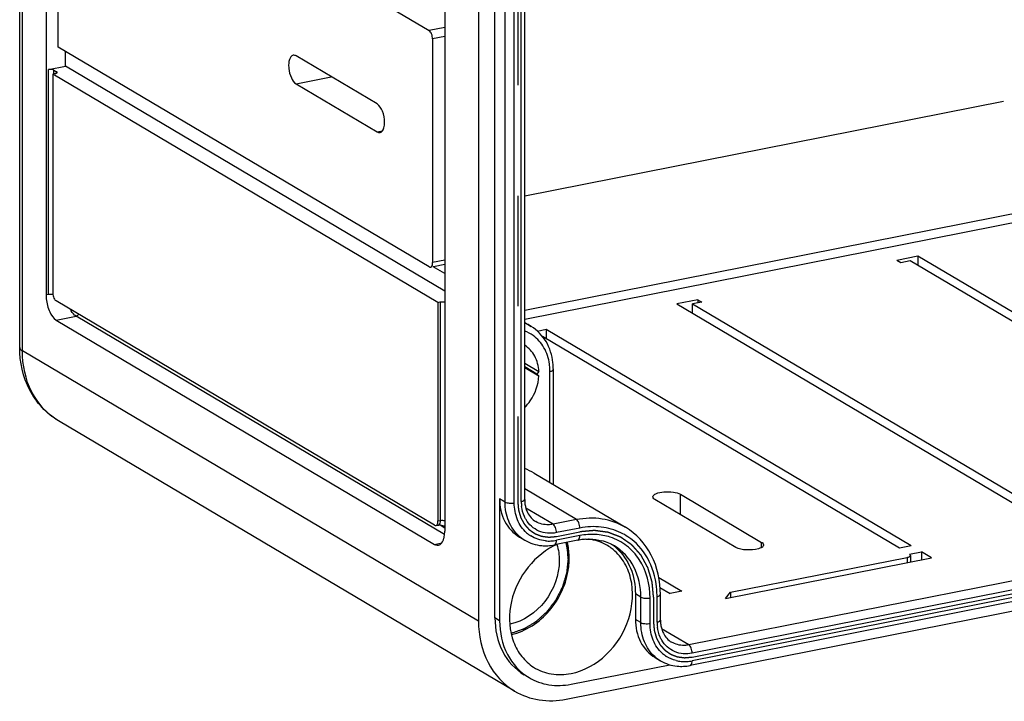
# Model space of a CAD drawing. Units: millimetres. Extents: x 0 to 594, y 0 to 420.
# Drawn here: x 408 to 430, y 111 to 126 of the extents above; entities that cross this region are included whole.
import ezdxf

# ---------------------------------------------------------------- set-up
doc = ezdxf.new("R2010")
doc.units = ezdxf.units.MM
doc.header["$LTSCALE"] = 32.67
doc.linetypes.add('CENTER', pattern=[0.6, 0.375, -0.075, 0.075, -0.075])
doc.layers.get('0').update_dxf_attribs({"linetype": 'CONTINUOUS'})
doc.layers.add('BEZUGSACHSEN', color=7, linetype='CONTINUOUS')
doc.layers.add('RUNDUNGEN', color=7, linetype='CONTINUOUS')

msp = doc.modelspace()

# ---------------------------------------------------------------- linework, layer by layer
at = {"color": 7, "linetype": 'Continuous'}
for p, q in [((408.61937, 125.63981), (408.61937, 130.88329)), ((408.77805, 125.21487), (408.77805, 125.5458)), ((408.40133, 125.14048), (408.77805, 125.21487)), ((408.55133, 125.05162), (408.49937, 125.04136)), ((408.49937, 125.04136), (408.49937, 120.19255)), ((417.04937, 119.97637), (408.49937, 125.04136)), ((408.52427, 125.12921), (408.58427, 125.09367)), ((417.19937, 120.22611), (408.77805, 125.21487)), ((427.70317, 121.00091), (427.23552, 120.90856)), ((427.32552, 120.85525), (427.23552, 120.90856)), ((427.53336, 120.89629), (427.32552, 120.85525)), ((435.54336, 116.15119), (427.53336, 120.89629)), ((435.80317, 116.2025), (427.70317, 121.00091)), ((427.70317, 121.00091), (427.70317, 120.7957)), ((417.19937, 120.61374), (416.94126, 120.76664)), ((422.81879, 120.03641), (422.35113, 119.94406)), ((422.81879, 120.03641), (422.90879, 119.98309)), ((422.81879, 120.03641), (422.81879, 119.96532)), ((417.04937, 119.97637), (417.10133, 119.98663)), ((417.04937, 119.97637), (417.04937, 115.12756)), ((422.35113, 119.94406), (430.45113, 115.14566)), ((422.90879, 119.98309), (422.70094, 119.94205)), ((422.70094, 119.94205), (430.71094, 115.19696)), ((422.70094, 119.73684), (422.70094, 119.94205)), ((419.45428, 119.37204), (419.26084, 119.33384)), ((427.55428, 114.57363), (419.45428, 119.37204)), ((419.45428, 119.37204), (419.45428, 119.16682)), ((427.29447, 114.52232), (419.36962, 119.21698)), ((422.43405, 115.71888), (424.23405, 114.65257)), ((423.66247, 114.5397), (421.86247, 115.60601)), ((427.55428, 114.57363), (427.29447, 114.52232)), ((428.00428, 114.30705), (427.77928, 114.44034)), ((427.77928, 114.44034), (427.77928, 114.26262)), ((423.43166, 113.40411), (428.00428, 114.30705)), ((421.94879, 113.87214), (422.46205, 113.56809)), ((421.97786, 113.64971), (422.20224, 113.51678)), ((422.46205, 113.56809), (422.20224, 113.51678)), ((423.43166, 113.40411), (423.54147, 113.54428)), ((423.54147, 113.54428), (423.54147, 113.4258))]:
    msp.add_line(p, q, dxfattribs=at)
at = {"color": 9, "linetype": 'Continuous'}
for p, q in [((408.40133, 120.15071), (408.40133, 125.14048)), ((408.52427, 125.04136), (408.52427, 125.12921)), ((408.58427, 125.07828), (408.58427, 125.09367)), ((417.10133, 119.98663), (417.10133, 115.13782)), ((422.43405, 115.26741), (422.43405, 115.71888)), ((424.23405, 114.5407), (424.23405, 114.65257))]:
    msp.add_line(p, q, dxfattribs=at)
at = {"color": 7, "linetype": 'Continuous'}
for points in [[(408.4238, 125.14361), (408.41627, 125.14294), (408.40875, 125.14195), (408.40133, 125.14048)], [(417.10133, 119.98663), (417.13354, 119.993), (417.16799, 119.99281), (417.19982, 119.98472)]]:
    msp.add_open_spline(points, degree=3, dxfattribs=at)
for points, knots in [([(408.52427, 125.12921), (408.51855, 125.13261), (408.48629, 125.14463), (408.45114, 125.14603), (408.4238, 125.14361)], [0, 0, 0, 0, 0.19515451, 1, 1, 1, 1]), ([(408.55133, 125.05162), (408.55613, 125.05257), (408.57083, 125.05628), (408.58678, 125.06202), (408.59327, 125.07031)], [0, 0, 0, 0, 0.31725131, 1, 1, 1, 1]), ([(408.59633, 125.07828), (408.59631, 125.08114), (408.59317, 125.08773), (408.5876, 125.0917), (408.58427, 125.09367)], [0, 0, 0, 0, 0.42521734, 1, 1, 1, 1]), ([(408.59327, 125.07031), (408.59421, 125.07151), (408.59575, 125.07401), (408.59634, 125.07692), (408.59633, 125.07828)], [0, 0, 0, 0, 0.52740661, 1, 1, 1, 1]), ([(421.81826, 115.66236), (421.81821, 115.69461), (421.91851, 115.75552), (422.06965, 115.7765), (422.25976, 115.77545), (422.38627, 115.74719), (422.43405, 115.71888)], [0, 0, 0, 0, 0.14744478, 0.42324717, 0.74605825, 1, 1, 1, 1]), ([(421.86247, 115.60601), (421.85584, 115.60994), (421.83595, 115.62308), (421.81828, 115.64569), (421.81826, 115.66236)], [0, 0, 0, 0, 0.31607334, 1, 1, 1, 1]), ([(424.16583, 114.51128), (424.07879, 114.48517), (423.90746, 114.47637), (423.73085, 114.49919), (423.66247, 114.5397)], [0, 0, 0, 0, 0.53344383, 1, 1, 1, 1]), ([(424.27826, 114.59622), (424.27827, 114.5879), (424.25964, 114.53968), (424.20463, 114.52292), (424.16583, 114.51128)], [0, 0, 0, 0, 0.17044477, 1, 1, 1, 1]), ([(424.23405, 114.65257), (424.24068, 114.64864), (424.26057, 114.6355), (424.27823, 114.61289), (424.27826, 114.59622)], [0, 0, 0, 0, 0.31607334, 1, 1, 1, 1])]:
    msp.add_open_spline(points, degree=3, knots=knots, dxfattribs=at)
at = {"color": 2, "linetype": 'Continuous'}
for points, knots in [([(419.93696, 114.29066), (419.93682, 114.29801), (419.93654, 114.31271), (419.93621, 114.32926), (419.93601, 114.34027), (419.9359, 114.34489), (419.93586, 114.34851), (419.93566, 114.3524), (419.93522, 114.35933), (419.93464, 114.36917), (419.93392, 114.381), (419.93321, 114.39283), (419.93261, 114.40266), (419.93221, 114.4096), (419.93194, 114.41348), (419.93155, 114.41701), (419.9311, 114.42153), (419.93037, 114.42871), (419.92945, 114.43771), (419.92835, 114.44849), (419.92742, 114.45749), (419.92679, 114.46377), (419.92641, 114.46739), (419.92618, 114.47002), (419.92571, 114.47296), (419.92517, 114.47678), (419.92419, 114.48352), (419.9228, 114.49311), (419.92113, 114.50464), (419.91973, 114.51424), (419.91862, 114.52194), (419.91792, 114.5267), (419.91738, 114.53061), (419.91674, 114.53417), (419.91557, 114.54024), (419.91393, 114.54898), (419.91194, 114.55944), (419.90997, 114.56991), (419.9083, 114.57865), (419.90717, 114.58472), (419.90647, 114.58826), (419.90554, 114.59208), (419.90445, 114.59676), (419.90178, 114.60806), (419.89781, 114.62497), (419.89426, 114.64003), (419.89249, 114.64755)], [0, 0, 0, 0, 0.0625, 0.125, 0.140625, 0.15625, 0.1640625, 0.171875, 0.1875, 0.21875, 0.25, 0.28125, 0.3125, 0.328125, 0.3359375, 0.34375, 0.359375, 0.375, 0.40625, 0.4375, 0.46875, 0.484375, 0.4921875, 0.5, 0.5078125, 0.515625, 0.53125, 0.5625, 0.59375, 0.625, 0.640625, 0.65625, 0.6640625, 0.671875, 0.6875, 0.71875, 0.75, 0.78125, 0.8125, 0.828125, 0.8359375, 0.84375, 0.859375, 0.875, 0.9375, 1, 1, 1, 1]), ([(419.93696, 114.29066), (419.93468, 114.26779), (419.93012, 114.22205), (419.92442, 114.16487), (419.91985, 114.11913), (419.91643, 114.08482), (419.91358, 114.05624), (419.9113, 114.03336), (419.90987, 114.01907), (419.90873, 114.00764), (419.90788, 113.99906), (419.90717, 113.99191), (419.90659, 113.98619), (419.90625, 113.98262), (419.90594, 113.97976), (419.90576, 113.9769), (419.90456, 113.97336), (419.90334, 113.96911), (419.90164, 113.96344), (419.89955, 113.95636), (419.89618, 113.94502), (419.89197, 113.93085), (419.88524, 113.90818), (419.87682, 113.87985), (419.86672, 113.84584), (419.85662, 113.81184), (419.84652, 113.77783), (419.8381, 113.74949), (419.83137, 113.72682), (419.82632, 113.70982), (419.82211, 113.69565), (419.81874, 113.68432), (419.81664, 113.67723), (419.81516, 113.67227), (419.81433, 113.66943), (419.81377, 113.66767), (419.81342, 113.66624), (419.81271, 113.66491), (419.81154, 113.66256), (419.80915, 113.65789), (419.80577, 113.65121), (419.80033, 113.64052), (419.79355, 113.62716), (419.78268, 113.60578), (419.76911, 113.57906), (419.74738, 113.5363), (419.72566, 113.49355), (419.70665, 113.45614), (419.69579, 113.43476), (419.68764, 113.41873), (419.68085, 113.40537), (419.67542, 113.39468), (419.67134, 113.38666), (419.66797, 113.37997), (419.66556, 113.37532), (419.66425, 113.37261), (419.66232, 113.37031), (419.66012, 113.36729), (419.65648, 113.36255), (419.65197, 113.35658), (419.64654, 113.34944), (419.63931, 113.33991), (419.63027, 113.328), (419.61942, 113.31371), (419.60495, 113.29466), (419.58686, 113.27084), (419.56516, 113.24225), (419.54346, 113.21367), (419.52538, 113.18985), (419.51091, 113.1708), (419.50006, 113.15651), (419.49102, 113.14459), (419.48379, 113.13507), (419.47837, 113.12792), (419.47384, 113.12197), (419.47024, 113.11719), (419.46793, 113.11427), (419.46622, 113.11177), (419.46401, 113.10984), (419.46023, 113.10635), (419.45479, 113.10143), (419.44828, 113.09549), (419.43959, 113.08758), (419.42873, 113.0777), (419.4157, 113.06584), (419.39832, 113.05002), (419.36792, 113.02235), (419.33317, 112.99072), (419.29842, 112.95909), (419.2767, 112.93932), (419.25932, 112.9235), (419.24846, 112.91362), (419.23978, 112.90571), (419.23434, 112.90077), (419.23055, 112.8973), (419.22864, 112.89559), (419.22757, 112.89457), (419.22632, 112.8939), (419.22482, 112.89295), (419.22238, 112.89148), (419.21813, 112.88889), (419.21205, 112.8852), (419.20233, 112.8793), (419.19017, 112.87191), (419.17559, 112.86305), (419.15614, 112.85124), (419.13183, 112.83647), (419.10266, 112.81875), (419.07349, 112.80103), (419.04432, 112.78331), (419.02002, 112.76855), (419.00057, 112.75673), (418.98842, 112.74935), (418.97869, 112.74344), (418.97261, 112.73976), (418.96776, 112.73679), (418.9641, 112.73462), (418.96111, 112.73262), (418.95846, 112.73182), (418.95586, 112.73088), (418.95259, 112.72975), (418.94737, 112.72792), (418.94084, 112.72563), (418.933, 112.72289), (418.92256, 112.71923), (418.9095, 112.71466), (418.88861, 112.70735), (418.86249, 112.69821), (418.83115, 112.68724), (418.78937, 112.67261), (418.73714, 112.65432), (418.69536, 112.6397), (418.67447, 112.63238)], [0, 0, 0, 0, 0.03125, 0.0625, 0.078125, 0.09375, 0.109375, 0.1171875, 0.125, 0.12890625, 0.1328125, 0.13671875, 0.13867188, 0.140625, 0.14160156, 0.14257812, 0.14453125, 0.14648438, 0.1484375, 0.15234375, 0.15625, 0.1640625, 0.171875, 0.1875, 0.203125, 0.21875, 0.234375, 0.25, 0.2578125, 0.265625, 0.2734375, 0.27734375, 0.28125, 0.28320312, 0.28417969, 0.28515625, 0.28564453, 0.28613281, 0.28710938, 0.2890625, 0.29296875, 0.296875, 0.3046875, 0.3125, 0.328125, 0.34375, 0.375, 0.390625, 0.3984375, 0.40625, 0.4140625, 0.41796875, 0.421875, 0.42578125, 0.42773438, 0.42871094, 0.4296875, 0.43164062, 0.43359375, 0.4375, 0.44140625, 0.4453125, 0.453125, 0.4609375, 0.46875, 0.484375, 0.5, 0.515625, 0.53125, 0.5390625, 0.546875, 0.5546875, 0.55859375, 0.5625, 0.56640625, 0.56835938, 0.5703125, 0.57128906, 0.57226562, 0.57421875, 0.578125, 0.58203125, 0.5859375, 0.59375, 0.6015625, 0.609375, 0.625, 0.65625, 0.671875, 0.6875, 0.6953125, 0.703125, 0.70703125, 0.7109375, 0.71289062, 0.71386719, 0.71435547, 0.71484375, 0.71582031, 0.71679688, 0.71875, 0.72265625, 0.7265625, 0.734375, 0.7421875, 0.75, 0.765625, 0.78125, 0.796875, 0.8125, 0.828125, 0.8359375, 0.84375, 0.84765625, 0.8515625, 0.85351562, 0.85546875, 0.85742188, 0.85839844, 0.859375, 0.86132812, 0.86328125, 0.8671875, 0.87109375, 0.875, 0.8828125, 0.890625, 0.90625, 0.921875, 0.9375, 0.96875, 1, 1, 1, 1])]:
    msp.add_open_spline(points, degree=3, knots=knots, dxfattribs=at)
at = {"layer": 'BEZUGSACHSEN', "color": 7, "linetype": 'Continuous'}
for p, q in [((407.76408, 118.97792), (407.76408, 165.49271)), ((408.34937, 163.55425), (408.34937, 120.14045)), ((417.94937, 159.41774), (417.94937, 112.90296)), ((418.3131, 112.97478), (418.3131, 159.48957)), ((417.19937, 158.31155), (417.19937, 114.89775)), ((418.97389, 115.60424), (418.97389, 156.70639)), ((415.69937, 124.37748), (413.89937, 125.44379)), ((413.89937, 124.8236), (415.69937, 123.75728)), ((419.89792, 111.17342), (481.99195, 123.43484)), ((479.75185, 123.19751), (422.64614, 111.92111)), ((416.97437, 115.03104), (408.57437, 120.00716)), ((408.57437, 119.5843), (416.97437, 114.60817)), ((418.97389, 119.53216), (419.118, 119.44384)), ((418.97389, 118.62409), (419.28834, 118.44614)), ((419.24108, 118.38553), (418.97389, 118.54381)), ((418.97389, 118.53117), (419.28834, 118.34358)), ((419.61046, 115.93371), (419.61046, 118.48809)), ((419.28834, 118.44614), (419.24108, 118.38553)), ((419.24108, 118.38553), (419.28834, 118.34358)), ((418.75115, 111.35191), (408.62615, 117.34992)), ((419.18354, 116.18662), (421.20854, 114.98702)), ((418.4181, 115.61889), (418.4181, 112.91258)), ((417.00343, 115.02483), (417.05539, 115.03509)), ((418.85641, 114.77099), (418.97641, 114.6999)), ((420.15198, 114.69873), (419.63237, 114.59612)), ((421.43187, 113.50769), (421.43187, 112.94388)), ((421.98766, 112.92922), (421.98766, 113.49304)), ((420.00292, 111.50589), (422.19466, 111.93868)), ((421.87017, 112.09597), (421.99017, 112.02488))]:
    msp.add_line(p, q, dxfattribs=at)
at = {"layer": 'BEZUGSACHSEN', "color": 9, "linetype": 'Continuous'}
for p, q in [((407.82437, 118.90097), (407.82437, 165.41575)), ((418.5381, 115.54781), (418.5381, 156.64996)), ((418.743, 115.52903), (418.743, 156.63118)), ((418.89889, 115.55981), (418.89889, 156.66197)), ((469.59779, 129.79373), (418.97389, 119.79726)), ((469.67279, 129.60835), (418.97389, 119.59707)), ((413.89937, 124.8236), (414.67879, 124.97751)), ((415.69937, 123.75728), (415.81692, 123.7805)), ((479.72279, 123.65477), (422.61708, 112.37836)), ((479.79779, 123.46938), (422.69208, 112.19298)), ((479.79779, 123.30024), (422.69208, 112.02384)), ((408.40133, 120.15071), (408.34937, 120.14045)), ((408.57437, 119.5843), (409.01604, 119.67152)), ((417.19531, 114.82615), (409.01604, 119.67152)), ((417.94937, 112.90296), (407.82437, 118.90097)), ((419.53546, 115.97814), (419.53546, 118.44366)), ((420.12292, 115.15599), (418.97389, 115.83667)), ((418.5381, 115.54781), (418.4181, 115.61889)), ((419.60331, 115.05338), (419.00094, 115.41022)), ((417.04937, 115.12756), (417.10133, 115.13782)), ((417.19937, 114.96988), (417.09674, 115.03068)), ((419.22118, 115.1128), (419.22105, 115.11288)), ((420.12292, 115.15599), (419.60331, 115.05338)), ((420.19792, 114.9706), (419.67831, 114.868)), ((420.19792, 114.80146), (419.67831, 114.69885)), ((416.97437, 114.60817), (417.13466, 114.63983)), ((420.96432, 114.57379), (420.9639, 114.57404)), ((421.55187, 113.43661), (421.43187, 113.50769)), ((421.91266, 112.88479), (421.91266, 113.44861)), ((421.55187, 112.87279), (421.55187, 113.43661)), ((421.75677, 112.85401), (421.75677, 113.41783)), ((418.4181, 112.91258), (418.3131, 112.97478)), ((421.55187, 112.87279), (421.43187, 112.94388)), ((422.61708, 112.37836), (422.0147, 112.73521)), ((422.23495, 112.43778), (422.23481, 112.43786))]:
    msp.add_line(p, q, dxfattribs=at)
at = {"layer": 'BEZUGSACHSEN', "color": 2, "linetype": 'CENTER'}
for p, q in [((418.82094, 156.64657), (418.82094, 115.54442)), ((468.06493, 132.02822), (418.97389, 122.33443)), ((422.69208, 112.10841), (479.79779, 123.38481)), ((419.67831, 114.78342), (420.19792, 114.88603)), ((421.83471, 113.43322), (421.83471, 112.8694))]:
    msp.add_line(p, q, dxfattribs=at)
at = {"layer": 'BEZUGSACHSEN', "color": 9, "linetype": 'Continuous'}
for centre, radius, start, end in [((418.69246, 118.58202), 0.80843, 54.455014, 69.528276), ((418.64393, 118.66938), 0.90803, 58.528085, 68.599355), ((418.36049, 118.44531), 1.17494, 1.846177, 7.940109), ((418.32544, 118.4437), 1.21003, 359.998323, 1.869084), ((419.78309, 115.55932), 0.8842, 179.967967, 187.125522), ((419.39557, 115.40678), 0.8218, 228.414242, 239.316295), ((419.49571, 115.40492), 0.72124, 228.405269, 237.586588), ((420.48362, 113.35848), 1.47099, 94.305027, 101.199278), ((420.49007, 113.58372), 1.24456, 72.027353, 79.708823), ((420.53745, 113.6827), 1.31421, 56.290666, 64.180098), ((419.51098, 115.49853), 0.81633, 264.78438, 273.130376), ((419.50769, 115.55996), 0.87785, 273.125984, 281.207361), ((419.96592, 113.45017), 1.94672, 1.153219, 6.057117), ((419.91788, 113.44864), 1.99477, 359.999228, 1.169397), ((422.79686, 112.8843), 0.8842, 179.967967, 187.125522), ((422.50948, 112.7299), 0.72124, 228.405269, 237.586588), ((422.40934, 112.73176), 0.8218, 228.414242, 239.316295), ((422.52053, 112.77202), 0.76467, 255.933203, 264.748726), ((422.52475, 112.82352), 0.81633, 264.78438, 273.130376), ((422.52146, 112.88495), 0.87785, 273.125984, 281.207361)]:
    msp.add_arc(centre, radius, start, end, dxfattribs=at)
at = {"layer": 'BEZUGSACHSEN', "color": 7, "linetype": 'Continuous'}
for centre, radius, start, end in [((418.2672, 118.48865), 1.34327, 359.976374, 6.431593), ((418.46041, 114.96501), 1.41959, 59.37579, 68.78761), ((419.70406, 115.60365), 0.73018, 179.954053, 187.945296), ((416.83212, 113.4709), 1.58209, 80.848272, 81.456235), ((416.896, 113.86838), 1.17952, 80.227625, 80.840894), ((419.43271, 115.60435), 1.02781, 273.042261, 281.201446), ((420.32943, 113.19313), 1.55157, 113.630349, 117.276368), ((418.57642, 114.31174), 1.38558, 7.770081, 14.272528), ((420.41199, 113.38246), 1.3417, 98.646313, 101.174116), ((420.40587, 113.4252), 1.29853, 93.235087, 98.662548), ((420.25285, 113.60685), 1.12527, 82.246344, 83.128694), ((420.42144, 113.65076), 1.07111, 66.663575, 75.884363), ((420.27162, 113.67977), 1.04987, 53.409194, 61.067632), ((420.43039, 113.67325), 1.04691, 59.337995, 66.625654), ((420.28149, 113.69689), 1.10247, 48.407301, 55.761334), ((422.71783, 112.92864), 0.73018, 179.954053, 187.945296), ((422.44648, 112.92933), 1.02781, 273.042261, 281.201446), ((422.44975, 112.86673), 0.96512, 264.574124, 273.045456)]:
    msp.add_arc(centre, radius, start, end, dxfattribs=at)
for points in [[(413.89937, 125.44379), (413.88063, 125.4549), (413.85684, 125.46164), (413.83546, 125.45745)], [(415.69937, 123.75728), (415.71811, 123.74618), (415.7419, 123.73944), (415.76328, 123.74363)], [(408.34937, 120.14045), (408.34937, 120.11151), (408.35096, 120.08254), (408.35389, 120.05375)], [(408.4238, 120.15384), (408.41627, 120.15318), (408.40875, 120.15218), (408.40133, 120.15071)], [(408.49133, 120.15071), (408.46923, 120.1551), (408.44625, 120.15583), (408.4238, 120.15384)], [(408.49937, 120.19255), (408.49937, 120.1775), (408.50067, 120.16242), (408.50296, 120.14755)], [(408.50296, 120.14755), (408.50829, 120.11298), (408.51892, 120.07828), (408.53687, 120.04826)], [(408.53687, 120.04826), (408.54213, 120.03947), (408.54812, 120.03102), (408.55503, 120.02345)], [(408.55503, 120.02345), (408.56072, 120.01723), (408.56712, 120.01146), (408.57437, 120.00716)], [(418.9809, 115.50272), (418.98548, 115.47007), (418.9924, 115.43765), (419.00184, 115.40606)], [(416.97437, 115.03104), (416.98298, 115.02593), (416.99397, 115.02296), (417.00378, 115.02495)], [(417.04661, 115.09155), (417.04853, 115.10344), (417.04937, 115.11552), (417.04937, 115.12756)], [(417.1277, 115.02474), (417.11725, 115.02699), (417.10674, 115.02897), (417.0962, 115.03078)], [(419.69062, 114.60362), (419.72562, 114.49051), (419.74211, 114.37058), (419.74211, 114.25219)], [(420.77952, 114.59861), (420.66439, 114.66222), (420.53499, 114.70409), (420.40466, 114.72183)], [(421.99466, 112.82771), (421.99925, 112.79506), (422.00617, 112.76263), (422.01561, 112.73104)], [(421.98997, 112.02504), (422.10101, 111.9592), (422.22998, 111.91827), (422.35849, 111.90594)]]:
    msp.add_open_spline(points, degree=3, dxfattribs=at)
for points, knots in [([(413.83546, 125.45745), (413.79511, 125.44954), (413.7484, 125.37407), (413.73312, 125.271), (413.73555, 125.12928), (413.77734, 124.97), (413.85107, 124.85221), (413.89937, 124.8236)], [0, 0, 0, 0, 0.17359087, 0.30296641, 0.45314934, 0.76297083, 1, 1, 1, 1]), ([(415.86437, 123.96964), (415.86437, 124.05383), (415.83531, 124.20113), (415.75614, 124.34385), (415.69937, 124.37748)], [0, 0, 0, 0, 0.56058651, 1, 1, 1, 1]), ([(415.76328, 123.74363), (415.77865, 123.74664), (415.82081, 123.77226), (415.85717, 123.85662), (415.86437, 123.92839), (415.86437, 123.96964)], [0, 0, 0, 0, 0.17882299, 0.52906451, 1, 1, 1, 1]), ([(408.35389, 120.05375), (408.36398, 119.95427), (408.40787, 119.78352), (408.50859, 119.62327), (408.57437, 119.5843)], [0, 0, 0, 0, 0.56669839, 1, 1, 1, 1]), ([(408.50377, 120.14774), (408.50177, 120.14831), (408.49764, 120.14938), (408.49347, 120.15029), (408.49133, 120.15071)], [0, 0, 0, 0, 0.48792302, 1, 1, 1, 1]), ([(419.60201, 118.63911), (419.58349, 118.80267), (419.48542, 119.12036), (419.25168, 119.36191), (419.118, 119.44384)], [0, 0, 0, 0, 0.51213944, 1, 1, 1, 1]), ([(408.62591, 117.35012), (408.35877, 117.50847), (407.90146, 118.00369), (407.76408, 118.653), (407.76408, 118.97792)], [0, 0, 0, 0, 0.48868283, 1, 1, 1, 1]), ([(419.28834, 118.44614), (419.2819, 118.56317), (419.22565, 118.79062), (419.0662, 118.96671), (418.97425, 119.0247)], [0, 0, 0, 0, 0.51882232, 1, 1, 1, 1]), ([(418.97439, 117.64113), (419.02036, 117.68829), (419.1846, 117.88969), (419.27793, 118.15022), (419.28834, 118.34358)], [0, 0, 0, 0, 0.25379834, 1, 1, 1, 1]), ([(418.4181, 115.61889), (418.4181, 115.44734), (418.48579, 115.11042), (418.72071, 114.85143), (418.85642, 114.77098)], [0, 0, 0, 0, 0.52093319, 1, 1, 1, 1]), ([(419.00184, 115.40606), (419.01137, 115.37419), (419.05584, 115.25873), (419.14339, 115.1589), (419.22116, 115.11281)], [0, 0, 0, 0, 0.26898075, 1, 1, 1, 1]), ([(417.00378, 115.02495), (417.00906, 115.02603), (417.03454, 115.03894), (417.04309, 115.06981), (417.04661, 115.09155)], [0, 0, 0, 0, 0.19637987, 1, 1, 1, 1]), ([(417.05539, 115.03509), (417.05748, 115.0355), (417.06142, 115.03594), (417.06538, 115.03571), (417.06717, 115.03543)], [0, 0, 0, 0, 0.54045235, 1, 1, 1, 1]), ([(417.19795, 115.00119), (417.19345, 115.00386), (417.17102, 115.01453), (417.14679, 115.02063), (417.1277, 115.02474)], [0, 0, 0, 0, 0.21115515, 1, 1, 1, 1]), ([(421.98766, 113.49304), (421.98766, 113.79355), (421.86612, 114.38784), (421.45033, 114.8436), (421.20892, 114.98675)], [0, 0, 0, 0, 0.51707721, 1, 1, 1, 1]), ([(417.18224, 114.74607), (417.18515, 114.75756), (417.19567, 114.80745), (417.19937, 114.85864), (417.19937, 114.89775)], [0, 0, 0, 0, 0.23252435, 1, 1, 1, 1]), ([(416.97437, 114.60817), (416.98149, 114.60395), (417.00821, 114.59032), (417.04015, 114.58536), (417.06152, 114.58955)], [0, 0, 0, 0, 0.27554906, 1, 1, 1, 1]), ([(417.06152, 114.58955), (417.07522, 114.59224), (417.13945, 114.62104), (417.16895, 114.69356), (417.18224, 114.74607)], [0, 0, 0, 0, 0.20495935, 1, 1, 1, 1]), ([(419.61838, 114.57217), (419.3702, 114.44425), (418.93395, 114.04944), (418.59908, 113.26638), (418.64103, 112.56131), (418.88994, 112.11314), (419.07249, 111.94769), (419.17238, 111.88441)], [0, 0, 0, 0, 0.26121924, 0.52746479, 0.77455553, 0.88937237, 1, 1, 1, 1]), ([(418.9762, 114.70005), (419.08927, 114.63301), (419.26549, 114.57803), (419.4422, 114.57563), (419.48726, 114.57799)], [0, 0, 0, 0, 0.74446576, 1, 1, 1, 1]), ([(420.33259, 114.72166), (420.36258, 114.72334), (420.48001, 114.72578), (420.59792, 114.71087), (420.68266, 114.68953)], [0, 0, 0, 0, 0.25584758, 1, 1, 1, 1]), ([(419.94928, 114.08712), (419.9538, 114.12191), (419.96722, 114.25881), (419.96318, 114.39756), (419.94928, 114.49907)], [0, 0, 0, 0, 0.25504597, 1, 1, 1, 1]), ([(420.00292, 111.74302), (420.29221, 111.80014), (420.85353, 112.12226), (421.34969, 112.91779), (421.40919, 113.70799), (421.18938, 114.24104), (421.00277, 114.44454), (420.89744, 114.52272)], [0, 0, 0, 0, 0.25068399, 0.51784766, 0.77132089, 0.88848072, 1, 1, 1, 1]), ([(421.01334, 114.52141), (421.14785, 114.40202), (421.36719, 114.08077), (421.43187, 113.70175), (421.43187, 113.50769)], [0, 0, 0, 0, 0.48101497, 1, 1, 1, 1]), ([(419.74211, 114.25219), (419.74211, 113.93119), (419.51252, 113.29284), (418.94757, 112.89926), (418.64478, 112.83744)], [0, 0, 0, 0, 0.50949119, 1, 1, 1, 1]), ([(418.67968, 112.60539), (419.0027, 112.68033), (419.60938, 113.08651), (419.90448, 113.74245), (419.94928, 114.08712)], [0, 0, 0, 0, 0.48824783, 1, 1, 1, 1]), ([(417.94937, 112.90296), (417.94937, 112.58933), (418.0731, 111.97341), (418.50225, 111.49952), (418.75038, 111.35238)], [0, 0, 0, 0, 0.52088351, 1, 1, 1, 1]), ([(418.3131, 112.97478), (418.3131, 112.71953), (418.41383, 112.21822), (418.76341, 111.83281), (418.96541, 111.71318)], [0, 0, 0, 0, 0.52089775, 1, 1, 1, 1]), ([(418.4181, 112.91258), (418.4181, 112.65735), (418.51881, 112.15607), (418.86832, 111.77074), (419.07023, 111.65105)], [0, 0, 0, 0, 0.52093319, 1, 1, 1, 1]), ([(421.43187, 112.94388), (421.43187, 112.77233), (421.49955, 112.43541), (421.73448, 112.17641), (421.87019, 112.09596)], [0, 0, 0, 0, 0.52093319, 1, 1, 1, 1]), ([(422.01561, 112.73104), (422.02514, 112.69917), (422.06961, 112.58371), (422.15716, 112.48388), (422.23493, 112.43779)], [0, 0, 0, 0, 0.26898075, 1, 1, 1, 1]), ([(419.17238, 111.88441), (419.29052, 111.80955), (419.5664, 111.70545), (419.8595, 111.7147), (420.00292, 111.74302)], [0, 0, 0, 0, 0.48893167, 1, 1, 1, 1]), ([(419.07023, 111.65105), (419.20486, 111.57124), (419.51532, 111.46202), (419.8425, 111.47421), (420.00292, 111.50589)], [0, 0, 0, 0, 0.48903078, 1, 1, 1, 1]), ([(418.75038, 111.35238), (418.91601, 111.25416), (419.2979, 111.11945), (419.70052, 111.13444), (419.89792, 111.17342)], [0, 0, 0, 0, 0.48901717, 1, 1, 1, 1])]:
    msp.add_open_spline(points, degree=3, knots=knots, dxfattribs=at)
at = {"layer": 'BEZUGSACHSEN', "color": 9, "linetype": 'Continuous'}
for points, knots in [([(409.01604, 119.67152), (409.00414, 119.67857), (408.95156, 119.71825), (408.91375, 119.7743), (408.88941, 119.81986)], [0, 0, 0, 0, 0.2112035, 1, 1, 1, 1]), ([(419.52417, 118.60761), (419.50644, 118.73425), (419.42986, 118.97713), (419.26004, 119.16992), (419.16244, 119.23981)], [0, 0, 0, 0, 0.51577816, 1, 1, 1, 1]), ([(407.76408, 118.97792), (407.76408, 118.9711), (407.7712, 118.93736), (407.80139, 118.91458), (407.82437, 118.90097)], [0, 0, 0, 0, 0.20349044, 1, 1, 1, 1]), ([(408.62591, 117.35007), (408.37759, 117.49721), (407.94814, 117.97117), (407.82437, 118.5873), (407.82437, 118.90097)], [0, 0, 0, 0, 0.47922483, 1, 1, 1, 1]), ([(419.53546, 118.44366), (419.54592, 118.44573), (419.57228, 118.45239), (419.61058, 118.46906), (419.61046, 118.48809)], [0, 0, 0, 0, 0.35902499, 1, 1, 1, 1]), ([(418.5381, 115.54781), (418.5651, 115.53181), (418.6363, 115.52003), (418.70574, 115.52167), (418.743, 115.52903)], [0, 0, 0, 0, 0.45247289, 1, 1, 1, 1]), ([(418.85011, 114.79211), (418.74983, 114.88111), (418.58631, 115.12059), (418.5381, 115.40314), (418.5381, 115.54781)], [0, 0, 0, 0, 0.48101525, 1, 1, 1, 1]), ([(419.01691, 114.86554), (418.92888, 114.94369), (418.78534, 115.15396), (418.743, 115.40202), (418.743, 115.52903)], [0, 0, 0, 0, 0.48102345, 1, 1, 1, 1]), ([(418.89889, 115.55981), (418.90934, 115.56187), (418.93571, 115.56854), (418.974, 115.58521), (418.97389, 115.60424)], [0, 0, 0, 0, 0.35899164, 1, 1, 1, 1]), ([(419.00341, 115.15744), (418.99059, 115.17899), (418.94281, 115.27052), (418.91545, 115.37221), (418.90572, 115.44964)], [0, 0, 0, 0, 0.24320112, 1, 1, 1, 1]), ([(421.20854, 114.98701), (421.05181, 115.07982), (420.69052, 115.20708), (420.30967, 115.19286), (420.12292, 115.15599)], [0, 0, 0, 0, 0.48899939, 1, 1, 1, 1]), ([(417.09314, 115.07863), (417.09128, 115.07287), (417.08435, 115.05486), (417.06876, 115.03775), (417.05543, 115.0351)], [0, 0, 0, 0, 0.30820838, 1, 1, 1, 1]), ([(419.67831, 114.868), (419.55034, 114.84273), (419.27418, 114.86053), (419.06842, 115.04819), (419.00341, 115.15744)], [0, 0, 0, 0, 0.50644171, 1, 1, 1, 1]), ([(419.60331, 115.05338), (419.56986, 115.04677), (419.44013, 115.03144), (419.30415, 115.06368), (419.22118, 115.11281)], [0, 0, 0, 0, 0.26122732, 1, 1, 1, 1]), ([(419.67831, 114.868), (419.67831, 114.90627), (419.66512, 114.97323), (419.62912, 115.03809), (419.60331, 115.05338)], [0, 0, 0, 0, 0.56061058, 1, 1, 1, 1]), ([(420.19792, 114.9706), (420.19792, 115.00887), (420.18473, 115.07584), (420.14873, 115.1407), (420.12292, 115.15599)], [0, 0, 0, 0, 0.56061058, 1, 1, 1, 1]), ([(421.10985, 114.86571), (420.97328, 114.93179), (420.66842, 115.01825), (420.35326, 115.00127), (420.19792, 114.9706)], [0, 0, 0, 0, 0.48934098, 1, 1, 1, 1]), ([(420.15197, 114.69878), (420.15897, 114.70012), (420.19434, 114.72221), (420.19792, 114.76932), (420.19792, 114.80146)], [0, 0, 0, 0, 0.18138862, 1, 1, 1, 1]), ([(421.75677, 113.41783), (421.75677, 113.71304), (421.64391, 114.16593), (421.25327, 114.59406), (421.00399, 114.72534), (420.8741, 114.76756)], [0, 0, 0, 0, 0.51765856, 0.76049712, 1, 1, 1, 1]), ([(421.90177, 113.65558), (421.87769, 113.88173), (421.75105, 114.31751), (421.44355, 114.65799), (421.26681, 114.77594)], [0, 0, 0, 0, 0.51698483, 1, 1, 1, 1]), ([(419.63236, 114.59617), (419.63935, 114.59751), (419.67473, 114.6196), (419.67831, 114.66672), (419.67831, 114.69885)], [0, 0, 0, 0, 0.18138862, 1, 1, 1, 1]), ([(421.55187, 113.43661), (421.55187, 113.66663), (421.46111, 114.11836), (421.14631, 114.4659), (420.96431, 114.57379)], [0, 0, 0, 0, 0.52087922, 1, 1, 1, 1]), ([(421.91266, 113.44861), (421.92311, 113.45067), (421.94947, 113.45734), (421.98777, 113.47401), (421.98766, 113.49304)], [0, 0, 0, 0, 0.35899163, 1, 1, 1, 1]), ([(421.55187, 113.43661), (421.57887, 113.42061), (421.65007, 113.40883), (421.71951, 113.41047), (421.75677, 113.41783)], [0, 0, 0, 0, 0.45247289, 1, 1, 1, 1]), ([(421.55187, 112.87279), (421.57887, 112.85679), (421.65007, 112.84501), (421.71951, 112.84665), (421.75677, 112.85401)], [0, 0, 0, 0, 0.45247289, 1, 1, 1, 1]), ([(421.86388, 112.11709), (421.7636, 112.20609), (421.60008, 112.44557), (421.55187, 112.72813), (421.55187, 112.87279)], [0, 0, 0, 0, 0.48101525, 1, 1, 1, 1]), ([(422.03068, 112.19052), (421.94264, 112.26867), (421.79911, 112.47894), (421.75677, 112.72701), (421.75677, 112.85401)], [0, 0, 0, 0, 0.48102345, 1, 1, 1, 1]), ([(421.91266, 112.88479), (421.92311, 112.88686), (421.94947, 112.89352), (421.98777, 112.91019), (421.98766, 112.92922)], [0, 0, 0, 0, 0.35899164, 1, 1, 1, 1]), ([(422.01718, 112.48242), (422.00436, 112.50397), (421.95658, 112.5955), (421.92922, 112.69719), (421.91948, 112.77462)], [0, 0, 0, 0, 0.24320112, 1, 1, 1, 1]), ([(422.69208, 112.19298), (422.56411, 112.16771), (422.28795, 112.18552), (422.08219, 112.37318), (422.01718, 112.48242)], [0, 0, 0, 0, 0.50644171, 1, 1, 1, 1]), ([(422.61708, 112.37836), (422.58363, 112.37176), (422.4539, 112.35643), (422.31792, 112.38867), (422.23495, 112.43779)], [0, 0, 0, 0, 0.26122732, 1, 1, 1, 1]), ([(422.69208, 112.19298), (422.69208, 112.23125), (422.67889, 112.29822), (422.64288, 112.36308), (422.61708, 112.37836)], [0, 0, 0, 0, 0.56061058, 1, 1, 1, 1]), ([(422.64613, 111.92116), (422.65312, 111.9225), (422.6885, 111.94459), (422.69208, 111.9917), (422.69208, 112.02384)], [0, 0, 0, 0, 0.18138862, 1, 1, 1, 1])]:
    msp.add_open_spline(points, degree=3, knots=knots, dxfattribs=at)
for points in [[(409.07407, 119.71108), (409.06051, 119.69199), (409.03901, 119.67605), (409.01604, 119.67152)], [(417.10133, 115.13782), (417.10133, 115.1179), (417.09927, 115.09758), (417.09314, 115.07863)], [(417.10133, 115.13782), (417.13354, 115.14418), (417.16798, 115.144), (417.1998, 115.13591)], [(419.43677, 114.68558), (419.322, 114.69618), (419.20643, 114.73429), (419.10911, 114.79605)], [(420.71241, 114.80826), (420.60103, 114.82853), (420.4861, 114.83375), (420.3732, 114.82532)], [(422.33467, 112.03028), (422.26018, 112.049), (422.18773, 112.07988), (422.12288, 112.12103)]]:
    msp.add_open_spline(points, degree=3, dxfattribs=at)
at = {"layer": 'BEZUGSACHSEN', "color": 2, "linetype": 'CENTER'}
for points, knots in [([(418.82094, 115.54442), (418.82231, 115.52963), (418.82435, 115.50745), (418.82707, 115.47787), (418.82911, 115.45568), (418.83115, 115.4335), (418.83285, 115.41501), (418.83421, 115.40022), (418.83506, 115.39098), (418.83574, 115.38359), (418.83625, 115.37804), (418.83669, 115.37342), (418.83696, 115.37018), (418.83716, 115.36834), (418.8372, 115.36692), (418.83767, 115.36567), (418.83814, 115.36395), (418.83904, 115.36096), (418.84029, 115.35668), (418.84181, 115.35155), (418.84382, 115.3447), (418.84634, 115.33615), (418.85037, 115.32246), (418.85541, 115.30535), (418.86145, 115.28482), (418.8675, 115.26428), (418.87254, 115.24717), (418.87657, 115.23348), (418.87909, 115.22493), (418.8811, 115.21809), (418.88261, 115.21295), (418.88388, 115.20868), (418.88474, 115.20567), (418.88528, 115.20398), (418.88557, 115.20264), (418.88627, 115.20157), (418.88706, 115.20004), (418.88851, 115.19741), (418.89054, 115.19363), (418.893, 115.18911), (418.89627, 115.18308), (418.90037, 115.17554), (418.90691, 115.16347), (418.91509, 115.14839), (418.92491, 115.13029), (418.93473, 115.11219), (418.94292, 115.0971), (418.94946, 115.08504), (418.95355, 115.0775), (418.95683, 115.07146), (418.95928, 115.06694), (418.96133, 115.06317), (418.96275, 115.06052), (418.9636, 115.05903), (418.96413, 115.05784), (418.96505, 115.05695), (418.96615, 115.05566), (418.96813, 115.05346), (418.97093, 115.05028), (418.97431, 115.04648), (418.9788, 115.04141), (418.98442, 115.03507), (418.99341, 115.02493), (419.00464, 115.01225), (419.01813, 114.99704), (419.03161, 114.98182), (419.04285, 114.96915), (419.05184, 114.95901), (419.05745, 114.95267), (419.06195, 114.9476), (419.06532, 114.94379), (419.06813, 114.94063), (419.07009, 114.9384), (419.07123, 114.93716), (419.07201, 114.93612), (419.07308, 114.93551), (419.07441, 114.93454), (419.07678, 114.93292), (419.08014, 114.93058), (419.08418, 114.92778), (419.08957, 114.92404), (419.0963, 114.91937), (419.10708, 114.91189), (419.12055, 114.90255), (419.13671, 114.89133), (419.15287, 114.88012), (419.16634, 114.87077), (419.17712, 114.8633), (419.18385, 114.85862), (419.18924, 114.85489), (419.19328, 114.85208), (419.19665, 114.84976), (419.199, 114.8481), (419.20036, 114.8472), (419.20132, 114.8464), (419.20252, 114.84605), (419.20404, 114.84543), (419.20674, 114.84442), (419.21058, 114.84293), (419.21519, 114.84116), (419.22133, 114.8388), (419.22901, 114.83585), (419.2413, 114.83113), (419.25666, 114.82522), (419.27509, 114.81814), (419.29353, 114.81105), (419.30889, 114.80515), (419.32118, 114.80043), (419.32886, 114.79747), (419.335, 114.79511), (419.33961, 114.79334), (419.34345, 114.79187), (419.34614, 114.79082), (419.34768, 114.79026), (419.3488, 114.78972), (419.35009, 114.78965), (419.35174, 114.7894), (419.35467, 114.78902), (419.35883, 114.78845), (419.36383, 114.78779), (419.3705, 114.78689), (419.37883, 114.78577), (419.39217, 114.78398), (419.40883, 114.78174), (419.42884, 114.77906), (419.44884, 114.77637), (419.46551, 114.77413), (419.47884, 114.77234), (419.48718, 114.77122), (419.49384, 114.77033), (419.49884, 114.76965), (419.50301, 114.76911), (419.50592, 114.76869), (419.5076, 114.7685), (419.50882, 114.76823), (419.51017, 114.76845), (419.51193, 114.76858), (419.51503, 114.76887), (419.51944, 114.76925), (419.52473, 114.76973), (419.53179, 114.77036), (419.54062, 114.77115), (419.55474, 114.77241), (419.57239, 114.77398), (419.59358, 114.77587), (419.61476, 114.77776), (419.643, 114.78028), (419.66419, 114.78216), (419.67831, 114.78342)], [0, 0, 0, 0, 0.03125, 0.046875, 0.0625, 0.078125, 0.09375, 0.1015625, 0.109375, 0.11328125, 0.1171875, 0.12109375, 0.12304688, 0.12402344, 0.125, 0.12597656, 0.12695312, 0.12890625, 0.1328125, 0.13671875, 0.140625, 0.1484375, 0.15625, 0.171875, 0.1875, 0.203125, 0.21875, 0.2265625, 0.234375, 0.23828125, 0.2421875, 0.24609375, 0.24804688, 0.24902344, 0.25, 0.25097656, 0.25195312, 0.25390625, 0.2578125, 0.26171875, 0.265625, 0.2734375, 0.28125, 0.296875, 0.3125, 0.328125, 0.34375, 0.3515625, 0.359375, 0.36328125, 0.3671875, 0.37109375, 0.37304688, 0.37402344, 0.375, 0.37597656, 0.37695312, 0.37890625, 0.3828125, 0.38671875, 0.390625, 0.3984375, 0.40625, 0.421875, 0.4375, 0.453125, 0.46875, 0.4765625, 0.484375, 0.48828125, 0.4921875, 0.49609375, 0.49804688, 0.49902344, 0.5, 0.50097656, 0.50195312, 0.50390625, 0.5078125, 0.51171875, 0.515625, 0.5234375, 0.53125, 0.546875, 0.5625, 0.578125, 0.59375, 0.6015625, 0.609375, 0.61328125, 0.6171875, 0.62109375, 0.62304688, 0.62402344, 0.625, 0.62597656, 0.62695312, 0.62890625, 0.6328125, 0.63671875, 0.640625, 0.6484375, 0.65625, 0.671875, 0.6875, 0.703125, 0.71875, 0.7265625, 0.734375, 0.73828125, 0.7421875, 0.74609375, 0.74804688, 0.74902344, 0.75, 0.75097656, 0.75195312, 0.75390625, 0.7578125, 0.76171875, 0.765625, 0.7734375, 0.78125, 0.796875, 0.8125, 0.828125, 0.84375, 0.8515625, 0.859375, 0.86328125, 0.8671875, 0.87109375, 0.87304688, 0.87402344, 0.875, 0.87597656, 0.87695312, 0.87890625, 0.8828125, 0.88671875, 0.890625, 0.8984375, 0.90625, 0.921875, 0.9375, 0.953125, 0.96875, 1, 1, 1, 1]), ([(421.83471, 113.43322), (421.83212, 113.46145), (421.82822, 113.5038), (421.82302, 113.56027), (421.81913, 113.60262), (421.81588, 113.63792), (421.81328, 113.66615), (421.81133, 113.68733), (421.80939, 113.7085), (421.80776, 113.72615), (421.80646, 113.74026), (421.80565, 113.74909), (421.805, 113.75615), (421.80452, 113.76144), (421.8041, 113.76585), (421.80383, 113.76894), (421.80364, 113.7707), (421.80361, 113.77206), (421.80316, 113.77325), (421.80271, 113.77489), (421.80185, 113.77774), (421.80066, 113.78183), (421.79921, 113.78673), (421.79729, 113.79326), (421.79488, 113.80143), (421.79104, 113.81449), (421.78623, 113.83083), (421.78046, 113.85043), (421.77469, 113.87003), (421.76699, 113.89616), (421.75738, 113.92882), (421.74776, 113.96149), (421.74006, 113.98762), (421.73429, 114.00722), (421.72852, 114.02682), (421.72371, 114.04315), (421.71987, 114.05622), (421.71746, 114.06439), (421.71554, 114.07092), (421.7141, 114.07582), (421.71289, 114.0799), (421.71206, 114.08277), (421.71155, 114.08438), (421.71128, 114.08566), (421.71061, 114.08669), (421.70985, 114.08815), (421.70847, 114.09065), (421.70653, 114.09426), (421.70418, 114.09858), (421.70106, 114.10434), (421.69715, 114.11154), (421.6909, 114.12305), (421.68309, 114.13745), (421.67372, 114.15473), (421.66434, 114.172), (421.65185, 114.19504), (421.63623, 114.22384), (421.6206, 114.25263), (421.60811, 114.27567), (421.59873, 114.29294), (421.58936, 114.31022), (421.58155, 114.32462), (421.5753, 114.33614), (421.57139, 114.34334), (421.56827, 114.34909), (421.56593, 114.35342), (421.56397, 114.35701), (421.56262, 114.35954), (421.56181, 114.36096), (421.5613, 114.3621), (421.56042, 114.36295), (421.55937, 114.36418), (421.55748, 114.36628), (421.55481, 114.36931), (421.55159, 114.37294), (421.5473, 114.37778), (421.54193, 114.38383), (421.53335, 114.39351), (421.52263, 114.40561), (421.50976, 114.42014), (421.49689, 114.43466), (421.47973, 114.45402), (421.45827, 114.47822), (421.43682, 114.50242), (421.41966, 114.52178), (421.40679, 114.5363), (421.39392, 114.55083), (421.3832, 114.56293), (421.37461, 114.57261), (421.36925, 114.57866), (421.36496, 114.5835), (421.36175, 114.58713), (421.35906, 114.59015), (421.35719, 114.59228), (421.3561, 114.59346), (421.35535, 114.59446), (421.35433, 114.59504), (421.35307, 114.59596), (421.3508, 114.5975), (421.3476, 114.59974), (421.34374, 114.60242), (421.3386, 114.60599), (421.33217, 114.61044), (421.32188, 114.61758), (421.30903, 114.6265), (421.2936, 114.6372), (421.27817, 114.64791), (421.2576, 114.66218), (421.23189, 114.68002), (421.20617, 114.69786), (421.1856, 114.71213), (421.17017, 114.72284), (421.15475, 114.73354), (421.14189, 114.74246), (421.1316, 114.7496), (421.12518, 114.75406), (421.12003, 114.75763), (421.11618, 114.7603), (421.11296, 114.76252), (421.11072, 114.7641), (421.10942, 114.76497), (421.1085, 114.76573), (421.10735, 114.76606), (421.1059, 114.76665), (421.10333, 114.76762), (421.09967, 114.76904), (421.09527, 114.77073), (421.0894, 114.77298), (421.08207, 114.7758), (421.07034, 114.78031), (421.05568, 114.78594), (421.03808, 114.7927), (421.02049, 114.79947), (420.99702, 114.80848), (420.9677, 114.81976), (420.93837, 114.83103), (420.91491, 114.84004), (420.89732, 114.84681), (420.87972, 114.85357), (420.86506, 114.8592), (420.85333, 114.86371), (420.846, 114.86653), (420.84013, 114.86878), (420.83573, 114.87048), (420.83206, 114.87188), (420.8295, 114.87288), (420.82803, 114.87341), (420.82696, 114.87393), (420.82573, 114.874), (420.82415, 114.87424), (420.82136, 114.8746), (420.81739, 114.87514), (420.81261, 114.87578), (420.80625, 114.87663), (420.7983, 114.8777), (420.78557, 114.87941), (420.76966, 114.88155), (420.75056, 114.88411), (420.73147, 114.88668), (420.70601, 114.89009), (420.67419, 114.89437), (420.64237, 114.89864), (420.61691, 114.90206), (420.59782, 114.90462), (420.57873, 114.90718), (420.56282, 114.90932), (420.55009, 114.91103), (420.54213, 114.9121), (420.53577, 114.91295), (420.531, 114.9136), (420.52701, 114.91412), (420.52424, 114.91451), (420.52264, 114.91469), (420.52147, 114.91495), (420.52018, 114.91474), (420.5185, 114.91462), (420.51555, 114.91434), (420.51134, 114.91398), (420.50628, 114.91352), (420.49954, 114.91292), (420.49112, 114.91217), (420.47764, 114.91097), (420.46079, 114.90947), (420.44057, 114.90766), (420.42035, 114.90586), (420.39339, 114.90346), (420.35969, 114.90045), (420.31925, 114.89685), (420.26533, 114.89204), (420.22489, 114.88843), (420.19792, 114.88603)], [0, 0, 0, 0, 0.03125, 0.046875, 0.0625, 0.078125, 0.0859375, 0.09375, 0.1015625, 0.109375, 0.11328125, 0.1171875, 0.11914062, 0.12109375, 0.12304688, 0.12402344, 0.12451172, 0.125, 0.12548828, 0.12597656, 0.12695312, 0.12890625, 0.13085938, 0.1328125, 0.13671875, 0.140625, 0.1484375, 0.15625, 0.1640625, 0.171875, 0.1875, 0.203125, 0.2109375, 0.21875, 0.2265625, 0.234375, 0.23828125, 0.2421875, 0.24414062, 0.24609375, 0.24804688, 0.24902344, 0.24951172, 0.25, 0.25048828, 0.25097656, 0.25195312, 0.25390625, 0.25585938, 0.2578125, 0.26171875, 0.265625, 0.2734375, 0.28125, 0.2890625, 0.296875, 0.3125, 0.328125, 0.3359375, 0.34375, 0.3515625, 0.359375, 0.36328125, 0.3671875, 0.36914062, 0.37109375, 0.37304688, 0.37402344, 0.37451172, 0.375, 0.37548828, 0.37597656, 0.37695312, 0.37890625, 0.38085938, 0.3828125, 0.38671875, 0.390625, 0.3984375, 0.40625, 0.4140625, 0.421875, 0.4375, 0.453125, 0.4609375, 0.46875, 0.4765625, 0.484375, 0.48828125, 0.4921875, 0.49414062, 0.49609375, 0.49804688, 0.49902344, 0.49951172, 0.5, 0.50048828, 0.50097656, 0.50195312, 0.50390625, 0.50585938, 0.5078125, 0.51171875, 0.515625, 0.5234375, 0.53125, 0.5390625, 0.546875, 0.5625, 0.578125, 0.5859375, 0.59375, 0.6015625, 0.609375, 0.61328125, 0.6171875, 0.61914062, 0.62109375, 0.62304688, 0.62402344, 0.62451172, 0.625, 0.62548828, 0.62597656, 0.62695312, 0.62890625, 0.63085938, 0.6328125, 0.63671875, 0.640625, 0.6484375, 0.65625, 0.6640625, 0.671875, 0.6875, 0.703125, 0.7109375, 0.71875, 0.7265625, 0.734375, 0.73828125, 0.7421875, 0.74414062, 0.74609375, 0.74804688, 0.74902344, 0.74951172, 0.75, 0.75048828, 0.75097656, 0.75195312, 0.75390625, 0.75585938, 0.7578125, 0.76171875, 0.765625, 0.7734375, 0.78125, 0.7890625, 0.796875, 0.8125, 0.828125, 0.8359375, 0.84375, 0.8515625, 0.859375, 0.86328125, 0.8671875, 0.86914062, 0.87109375, 0.87304688, 0.87402344, 0.87451172, 0.875, 0.87548828, 0.87597656, 0.87695312, 0.87890625, 0.88085938, 0.8828125, 0.88671875, 0.890625, 0.8984375, 0.90625, 0.9140625, 0.921875, 0.9375, 0.953125, 0.96875, 1, 1, 1, 1]), ([(421.83471, 112.8694), (421.83607, 112.85461), (421.83811, 112.83243), (421.84084, 112.80285), (421.84288, 112.78067), (421.84492, 112.75848), (421.84662, 112.74), (421.84798, 112.72521), (421.84883, 112.71596), (421.84951, 112.70857), (421.85002, 112.70302), (421.85045, 112.69841), (421.85073, 112.69516), (421.85093, 112.69333), (421.85097, 112.6919), (421.85144, 112.69066), (421.85191, 112.68893), (421.85281, 112.68595), (421.85406, 112.68167), (421.85558, 112.67653), (421.85759, 112.66969), (421.86011, 112.66113), (421.86414, 112.64744), (421.86918, 112.63033), (421.87522, 112.6098), (421.88127, 112.58927), (421.88631, 112.57216), (421.89034, 112.55847), (421.89285, 112.54991), (421.89487, 112.54307), (421.89638, 112.53793), (421.89765, 112.53366), (421.89851, 112.53066), (421.89904, 112.52896), (421.89934, 112.52763), (421.90004, 112.52655), (421.90083, 112.52502), (421.90228, 112.5224), (421.90431, 112.51862), (421.90677, 112.5141), (421.91004, 112.50806), (421.91413, 112.50052), (421.92068, 112.48845), (421.92886, 112.47337), (421.93868, 112.45527), (421.9485, 112.43717), (421.95668, 112.42209), (421.96323, 112.41002), (421.96732, 112.40248), (421.9706, 112.39645), (421.97305, 112.39192), (421.9751, 112.38816), (421.97652, 112.3855), (421.97736, 112.38402), (421.97789, 112.38282), (421.97882, 112.38194), (421.97992, 112.38065), (421.9819, 112.37844), (421.9847, 112.37526), (421.98807, 112.37146), (421.99257, 112.36639), (421.99819, 112.36005), (422.00717, 112.34991), (422.01841, 112.33723), (422.03189, 112.32202), (422.04538, 112.30681), (422.05661, 112.29413), (422.0656, 112.28399), (422.07122, 112.27765), (422.07572, 112.27258), (422.07909, 112.26878), (422.0819, 112.26562), (422.08386, 112.26338), (422.085, 112.26214), (422.08578, 112.2611), (422.08685, 112.26049), (422.08818, 112.25953), (422.09055, 112.25791), (422.09391, 112.25556), (422.09795, 112.25276), (422.10334, 112.24902), (422.11007, 112.24435), (422.12085, 112.23688), (422.13432, 112.22753), (422.15048, 112.21632), (422.16664, 112.2051), (422.18011, 112.19576), (422.19089, 112.18828), (422.19762, 112.18361), (422.20301, 112.17987), (422.20705, 112.17707), (422.21042, 112.17474), (422.21277, 112.17309), (422.21413, 112.17218), (422.21509, 112.17139), (422.21629, 112.17104), (422.21781, 112.17042), (422.22051, 112.1694), (422.22434, 112.16792), (422.22895, 112.16615), (422.2351, 112.16379), (422.24278, 112.16083), (422.25507, 112.15611), (422.27043, 112.15021), (422.28886, 112.14312), (422.3073, 112.13604), (422.32266, 112.13013), (422.33495, 112.12541), (422.34263, 112.12246), (422.34877, 112.1201), (422.35338, 112.11832), (422.35722, 112.11686), (422.3599, 112.11581), (422.36145, 112.11525), (422.36257, 112.1147), (422.36385, 112.11464), (422.36551, 112.11438), (422.36843, 112.11401), (422.3726, 112.11344), (422.3776, 112.11277), (422.38427, 112.11187), (422.3926, 112.11076), (422.40593, 112.10896), (422.4226, 112.10673), (422.4426, 112.10404), (422.46261, 112.10136), (422.47928, 112.09912), (422.49261, 112.09733), (422.50094, 112.09621), (422.50761, 112.09531), (422.51261, 112.09464), (422.51678, 112.09409), (422.51969, 112.09368), (422.52137, 112.09349), (422.52259, 112.09322), (422.52394, 112.09344), (422.5257, 112.09356), (422.52879, 112.09386), (422.5332, 112.09424), (422.5385, 112.09472), (422.54556, 112.09534), (422.55439, 112.09613), (422.56851, 112.09739), (422.58616, 112.09896), (422.60735, 112.10085), (422.62853, 112.10274), (422.65677, 112.10526), (422.67796, 112.10715), (422.69208, 112.10841)], [0, 0, 0, 0, 0.03125, 0.046875, 0.0625, 0.078125, 0.09375, 0.1015625, 0.109375, 0.11328125, 0.1171875, 0.12109375, 0.12304688, 0.12402344, 0.125, 0.12597656, 0.12695312, 0.12890625, 0.1328125, 0.13671875, 0.140625, 0.1484375, 0.15625, 0.171875, 0.1875, 0.203125, 0.21875, 0.2265625, 0.234375, 0.23828125, 0.2421875, 0.24609375, 0.24804688, 0.24902344, 0.25, 0.25097656, 0.25195312, 0.25390625, 0.2578125, 0.26171875, 0.265625, 0.2734375, 0.28125, 0.296875, 0.3125, 0.328125, 0.34375, 0.3515625, 0.359375, 0.36328125, 0.3671875, 0.37109375, 0.37304688, 0.37402344, 0.375, 0.37597656, 0.37695312, 0.37890625, 0.3828125, 0.38671875, 0.390625, 0.3984375, 0.40625, 0.421875, 0.4375, 0.453125, 0.46875, 0.4765625, 0.484375, 0.48828125, 0.4921875, 0.49609375, 0.49804688, 0.49902344, 0.5, 0.50097656, 0.50195312, 0.50390625, 0.5078125, 0.51171875, 0.515625, 0.5234375, 0.53125, 0.546875, 0.5625, 0.578125, 0.59375, 0.6015625, 0.609375, 0.61328125, 0.6171875, 0.62109375, 0.62304688, 0.62402344, 0.625, 0.62597656, 0.62695312, 0.62890625, 0.6328125, 0.63671875, 0.640625, 0.6484375, 0.65625, 0.671875, 0.6875, 0.703125, 0.71875, 0.7265625, 0.734375, 0.73828125, 0.7421875, 0.74609375, 0.74804688, 0.74902344, 0.75, 0.75097656, 0.75195312, 0.75390625, 0.7578125, 0.76171875, 0.765625, 0.7734375, 0.78125, 0.796875, 0.8125, 0.828125, 0.84375, 0.8515625, 0.859375, 0.86328125, 0.8671875, 0.87109375, 0.87304688, 0.87402344, 0.875, 0.87597656, 0.87695312, 0.87890625, 0.8828125, 0.88671875, 0.890625, 0.8984375, 0.90625, 0.921875, 0.9375, 0.953125, 0.96875, 1, 1, 1, 1])]:
    msp.add_open_spline(points, degree=3, knots=knots, dxfattribs=at)
at = {"layer": 'RUNDUNGEN', "color": 7, "linetype": 'Continuous'}
for p, q in [((408.61937, 130.88329), (416.85437, 126.00491)), ((416.92937, 125.81952), (416.92937, 120.85795)), ((416.85437, 120.76142), (408.61937, 125.63981)), ((417.19937, 120.8176), (416.94717, 120.7678)), ((423.54147, 113.54428), (427.46457, 114.31895)), ((427.51947, 114.38903), (427.77928, 114.44034)), ((427.53957, 114.36338), (427.53957, 114.21528))]:
    msp.add_line(p, q, dxfattribs=at)
at = {"layer": 'RUNDUNGEN', "color": 9, "linetype": 'Continuous'}
for p, q in [((417.19937, 126.07303), (416.85437, 126.00491)), ((417.19937, 125.87284), (416.92937, 125.81952)), ((417.19937, 120.91126), (416.92937, 120.85795)), ((427.46457, 114.31895), (427.46457, 114.20047))]:
    msp.add_line(p, q, dxfattribs=at)
at = {"layer": 'RUNDUNGEN', "color": 7, "linetype": 'Continuous'}
for points, knots in [([(416.92937, 125.81952), (416.92937, 125.85779), (416.91617, 125.92476), (416.88017, 125.98962), (416.85437, 126.00491)], [0, 0, 0, 0, 0.56061058, 1, 1, 1, 1]), ([(416.88378, 120.75534), (416.89075, 120.75676), (416.92578, 120.77909), (416.92937, 120.8259), (416.92937, 120.85795)], [0, 0, 0, 0, 0.18147145, 1, 1, 1, 1]), ([(427.46457, 114.31895), (427.47502, 114.32102), (427.50139, 114.32768), (427.53968, 114.34435), (427.53957, 114.36338)], [0, 0, 0, 0, 0.35899164, 1, 1, 1, 1])]:
    msp.add_open_spline(points, degree=3, knots=knots, dxfattribs=at)
for points in [[(416.85437, 120.76142), (416.86298, 120.75632), (416.87397, 120.75334), (416.88378, 120.75534)], [(427.53957, 114.36338), (427.5395, 114.37424), (427.52882, 114.3835), (427.51947, 114.38903)]]:
    msp.add_open_spline(points, degree=3, dxfattribs=at)

doc.saveas('drawing.dxf')
